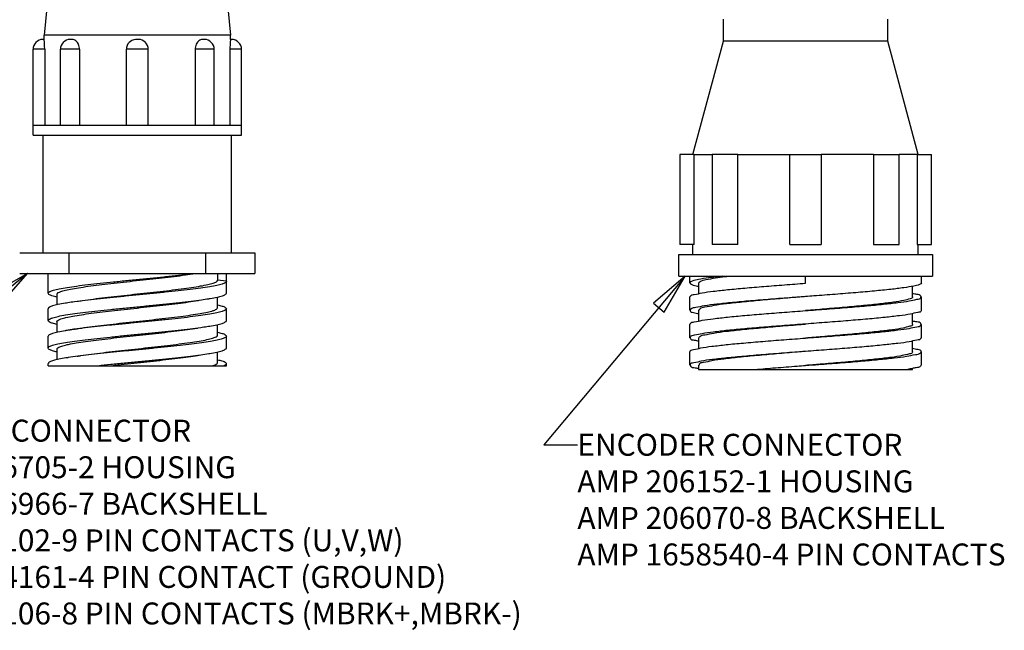
# Model space of a CAD drawing. Units: inches. Extents: x 1.2 to 15.8, y 0.3 to 10.5.
# Drawn here: x 6.3 to 10.8, y 2.6 to 5.4 of the extents above; entities that cross this region are included whole.
import ezdxf

# ---------------------------------------------------------------- set-up
doc = ezdxf.new("R2010")
doc.units = ezdxf.units.IN
doc.header["$LTSCALE"] = 0.935
doc.header["$MEASUREMENT"] = 0
doc.layers.get('0').update_dxf_attribs({"linetype": 'CONTINUOUS'})
doc.layers.add('8_ALL_NOTES_BALLOONS_SYMBOLS_GT', color=7, linetype='CONTINUOUS')
doc.styles.get("Standard").update_dxf_attribs({"font": 'txt', "width": 0.8})

msp = doc.modelspace()

# ---------------------------------------------------------------- linework, layer by layer
at = {"color": 7, "linetype": 'Continuous'}
for p, q in [((6.4271, 5.8415), (6.3771, 5.3245)), ((7.1771, 5.8415), (7.2271, 5.3245)), ((9.4726, 5.2984), (9.4726, 5.3985)), ((10.2226, 5.2984), (10.2226, 5.3985)), ((6.3771, 5.3055), (6.3721, 5.3055)), ((6.3771, 5.3055), (6.3771, 5.3245)), ((7.2271, 5.3245), (6.3771, 5.3245)), ((6.5052, 5.3055), (6.4966, 5.3055)), ((6.7971, 5.3055), (6.7944, 5.3054)), ((6.8071, 5.3055), (6.7971, 5.3055)), ((7.1076, 5.3055), (7.0991, 5.3055)), ((7.2271, 5.3055), (7.2271, 5.3245)), ((7.2321, 5.3055), (7.2271, 5.3055)), ((9.3341, 4.7814), (9.4726, 5.2984)), ((10.2226, 5.2984), (9.4726, 5.2984)), ((10.3611, 4.7814), (10.2226, 5.2984)), ((6.3271, 4.8685), (6.3271, 5.2605)), ((6.3801, 5.2605), (6.3271, 5.2605)), ((6.3801, 5.2605), (6.3801, 4.9135)), ((6.4516, 4.9135), (6.4516, 5.2605)), ((6.539, 5.2605), (6.4516, 5.2605)), ((6.539, 5.2605), (6.539, 4.9135)), ((6.7521, 4.9135), (6.7521, 5.2605)), ((6.8521, 5.2605), (6.7521, 5.2605)), ((6.8521, 4.9135), (6.8521, 5.2605)), ((7.0653, 5.2605), (7.0653, 4.9135)), ((7.1526, 5.2605), (7.0653, 5.2605)), ((7.1526, 4.9135), (7.1526, 5.2605)), ((7.2242, 5.2605), (7.2242, 4.9135)), ((7.2771, 5.2605), (7.2242, 5.2605)), ((7.2771, 4.8685), (7.2771, 5.2605)), ((7.2771, 4.9135), (6.3271, 4.9135)), ((6.3271, 4.8685), (7.2771, 4.8685)), ((6.3726, 4.3325), (6.3726, 4.8685)), ((7.2316, 4.3325), (7.2316, 4.8685)), ((9.3391, 4.7814), (9.2741, 4.7814)), ((9.2741, 4.7814), (9.2741, 4.3704)), ((9.3391, 4.3704), (9.3391, 4.7814)), ((9.5384, 4.7814), (9.4211, 4.7814)), ((9.4211, 4.7814), (9.4211, 4.3704)), ((9.5385, 4.3704), (9.5385, 4.7814)), ((9.7763, 4.3704), (9.7763, 4.7815)), ((9.7763, 4.7814), (9.9189, 4.7814)), ((10.1567, 4.7815), (9.9189, 4.7815)), ((9.9189, 4.7815), (9.9189, 4.3704)), ((10.1567, 4.7814), (10.1567, 4.3704)), ((10.1568, 4.7814), (10.2741, 4.7814)), ((10.3561, 4.7815), (10.2741, 4.7815)), ((10.2741, 4.3704), (10.2741, 4.7814)), ((10.3561, 4.7814), (10.3561, 4.3704)), ((10.3562, 4.7814), (10.4211, 4.7814)), ((10.4211, 4.3704), (10.4211, 4.7814)), ((9.3391, 4.3704), (9.2741, 4.3704)), ((9.3341, 4.3254), (9.3341, 4.3704)), ((9.5385, 4.3704), (9.4211, 4.3704)), ((9.7763, 4.3704), (9.9189, 4.3704)), ((10.1567, 4.3704), (10.2741, 4.3704)), ((10.3561, 4.3704), (10.4211, 4.3704)), ((10.3611, 4.3254), (10.3611, 4.3704)), ((6.2661, 4.3325), (7.3381, 4.3325)), ((6.4918, 4.2385), (6.4918, 4.3325)), ((7.1125, 4.3325), (7.1125, 4.2385)), ((7.3381, 4.3325), (7.3381, 4.2385)), ((9.2696, 4.3254), (10.4256, 4.3254)), ((9.2696, 4.2264), (9.2696, 4.3254)), ((10.4256, 4.3254), (10.4256, 4.2264)), ((6.2661, 4.2385), (7.3381, 4.2385)), ((6.3961, 4.1489), (6.3961, 4.2385)), ((7.1681, 4.2385), (7.1681, 4.208)), ((7.2081, 4.1493), (7.2081, 4.2385)), ((9.2696, 4.2264), (10.4256, 4.2264)), ((9.3201, 4.1959), (9.3201, 4.2264)), ((9.8476, 4.1944), (9.8476, 4.2264)), ((10.3751, 4.1959), (10.3751, 4.2264)), ((7.2081, 4.2031), (7.1681, 4.208)), ((9.3601, 4.1959), (9.3601, 4.1471)), ((10.3351, 4.1319), (10.3351, 4.1805)), ((6.4361, 4.144), (6.4361, 4.0957)), ((7.1681, 4.083), (7.1681, 4.1315)), ((9.3201, 4.0709), (9.3201, 4.1319)), ((10.3751, 4.0709), (10.3751, 4.1319)), ((6.3961, 4.0243), (6.3961, 4.0781)), ((7.2081, 4.0239), (7.2081, 4.0777)), ((9.3601, 4.0709), (9.3601, 4.0221)), ((10.3351, 4.0069), (10.3351, 4.0557)), ((6.4361, 4.019), (6.4361, 3.9704)), ((7.1681, 3.958), (7.1681, 4.0062)), ((9.3201, 3.9459), (9.3201, 4.0069)), ((10.3751, 3.9459), (10.3751, 4.0069)), ((6.3961, 3.8989), (6.3961, 3.9527)), ((7.2081, 3.8993), (7.2081, 3.9531)), ((9.3601, 3.9459), (9.3601, 3.8972)), ((10.3351, 3.8819), (10.3351, 3.9307)), ((6.4361, 3.894), (6.4361, 3.8456)), ((7.1681, 3.833), (7.1681, 3.8816)), ((9.3201, 3.8209), (9.3201, 3.8819)), ((10.3751, 3.8209), (10.3751, 3.8819)), ((6.3961, 3.8185), (6.3961, 3.8281)), ((6.3961, 3.8185), (7.2081, 3.8185)), ((7.2081, 3.8185), (7.2081, 3.8277)), ((9.3601, 3.8209), (9.3601, 3.8014)), ((9.3601, 3.8014), (10.3351, 3.8014)), ((10.3351, 3.8014), (10.3351, 3.8057))]:
    msp.add_line(p, q, dxfattribs=at)
for centre, start, end in [((6.3721, 5.2605), 90.0005, 180), ((6.4966, 5.2605), 90.0003, 180), ((6.7971, 5.2605), 93.4515, 180), ((6.8071, 5.2605), 0, 89.9997), ((7.1076, 5.2605), 0, 89.9997), ((7.2321, 5.2605), 0, 89.9995)]:
    msp.add_arc(centre, 0.045, start, end, dxfattribs=at)
for points, knots in [([(6.3801, 5.2605), (6.3801, 5.2643), (6.3799, 5.2718), (6.3795, 5.2824), (6.3787, 5.2913), (6.3785, 5.2989), (6.3771, 5.3022), (6.3777, 5.3055), (6.3771, 5.3055)], [0, 0, 0, 0, 0.01154823, 0.02244062, 0.03167539, 0.0388397, 0.04352042, 0.04513537, 0.04513537, 0.04513537, 0.04513537]), ([(6.539, 5.2605), (6.539, 5.2644), (6.5382, 5.2721), (6.5348, 5.2828), (6.5294, 5.2922), (6.5224, 5.2995), (6.5141, 5.3043), (6.5081, 5.3055), (6.5052, 5.3055)], [0, 0, 0, 0, 0.0116076, 0.02303758, 0.03371864, 0.0436816, 0.05309525, 0.06181978, 0.06181978, 0.06181978, 0.06181978]), ([(7.0991, 5.3055), (7.0963, 5.3055), (7.0903, 5.3044), (7.0822, 5.2997), (7.0752, 5.2926), (7.0697, 5.2833), (7.0661, 5.2723), (7.0653, 5.2645), (7.0653, 5.2605)], [0, 0, 0, 0, 0.00848147, 0.0177119, 0.02759417, 0.03828982, 0.04989507, 0.06182162, 0.06182162, 0.06182162, 0.06182162]), ([(7.2271, 5.3055), (7.2266, 5.3055), (7.2272, 5.3023), (7.2258, 5.2991), (7.2256, 5.2916), (7.2247, 5.2828), (7.2243, 5.2721), (7.2242, 5.2644), (7.2242, 5.2605)], [0, 0, 0, 0, 0.00152913, 0.00603028, 0.01305213, 0.02224108, 0.03327333, 0.04513541, 0.04513541, 0.04513541, 0.04513541]), ([(9.3391, 4.7815), (9.3435, 4.7815), (9.3548, 4.7816), (9.3757, 4.7815), (9.3987, 4.7816), (9.4146, 4.7815), (9.4211, 4.7814)], [0, 0, 0, 0, 0.0131069, 0.03409672, 0.06267008, 0.08200783, 0.08200783, 0.08200783, 0.08200783]), ([(9.5385, 4.7814), (9.5566, 4.7814), (9.5942, 4.7816), (9.6522, 4.7815), (9.7133, 4.7816), (9.755, 4.7815), (9.7763, 4.7815)], [0, 0, 0, 0, 0.0543929, 0.1126778, 0.1740423, 0.2378152, 0.2378152, 0.2378152, 0.2378152]), ([(6.3963, 4.1489), (6.3963, 4.1493), (6.3961, 4.1528), (6.4066, 4.1583), (6.4224, 4.1637), (6.4496, 4.1698), (6.4846, 4.1759), (6.5279, 4.182), (6.578, 4.1882), (6.6338, 4.1945), (6.6937, 4.2007), (6.7565, 4.2069), (6.8203, 4.2132), (6.8837, 4.2194), (6.9451, 4.2257), (7.0028, 4.2319), (7.0399, 4.2363), (7.0576, 4.2385)], [0, 0, 0, 0, 0.0010481, 0.0103786, 0.0284327, 0.0557105, 0.0917614, 0.135774, 0.186685, 0.2432534, 0.3040719, 0.3676249, 0.4323374, 0.4965897, 0.5587821, 0.6173454, 0.6708347, 0.6708347, 0.6708347, 0.6708347]), ([(6.4367, 4.144), (6.4368, 4.1453), (6.4382, 4.1508), (6.4515, 4.1554), (6.4704, 4.162), (6.4996, 4.1679), (6.5362, 4.1743), (6.5798, 4.1806), (6.6291, 4.187), (6.6828, 4.1933), (6.7398, 4.1997), (6.7986, 4.2061), (6.8575, 4.2125), (6.9149, 4.2189), (6.9693, 4.2253), (7.0193, 4.2316), (7.0509, 4.2362), (7.0657, 4.2385)], [0, 0, 0, 0, 0.0038793, 0.0161063, 0.0370918, 0.0667257, 0.1042894, 0.1488981, 0.1988591, 0.2533814, 0.3112221, 0.3708806, 0.4307069, 0.4889432, 0.544168, 0.5949874, 0.6400671, 0.6400671, 0.6400671, 0.6400671]), ([(9.4676, 4.2264), (9.447, 4.2242), (9.4115, 4.2199), (9.3633, 4.2128), (9.3386, 4.2064), (9.3198, 4.2005), (9.3202, 4.1961), (9.3202, 4.1959)], [0, 0, 0, 0, 0.0624243, 0.1092592, 0.1390764, 0.151953, 0.1523708, 0.1523708, 0.1523708, 0.1523708]), ([(9.3604, 4.1958), (9.3614, 4.199), (9.3726, 4.2069), (9.3988, 4.2116), (9.4364, 4.2189), (9.4652, 4.2228), (9.4794, 4.2244)], [0, 0, 0, 0, 0.0099135, 0.0369562, 0.0812194, 0.1241167, 0.1241167, 0.1241167, 0.1241167]), ([(7.2081, 4.2031), (7.2081, 4.2004), (7.2005, 4.1944), (7.1861, 4.1897), (7.1619, 4.1836), (7.1296, 4.1777), (7.0888, 4.1716), (7.0409, 4.1655), (6.9871, 4.1593), (6.9287, 4.1531), (6.8671, 4.147), (6.804, 4.1408), (6.7408, 4.1346), (6.6791, 4.1284), (6.6205, 4.1222), (6.5663, 4.116), (6.5217, 4.1104), (6.4953, 4.1065), (6.4852, 4.1049)], [0, 0, 0, 0, 0.0080597, 0.0239938, 0.0482275, 0.0814576, 0.1230641, 0.1717105, 0.2263736, 0.2855863, 0.3479511, 0.4119329, 0.4759632, 0.5384628, 0.5979098, 0.6528487, 0.7019393, 0.7327985, 0.7327985, 0.7327985, 0.7327985]), ([(6.5284, 4.1118), (6.5366, 4.1132), (6.5607, 4.117), (6.6027, 4.1227), (6.6554, 4.1292), (6.7122, 4.1357), (6.7714, 4.1422), (6.8314, 4.1487), (6.8907, 4.1552), (6.9475, 4.1617), (7.0003, 4.1681), (7.0476, 4.1746), (7.0883, 4.1811), (7.1211, 4.1872), (7.1457, 4.1938), (7.1606, 4.199), (7.168, 4.2052), (7.168, 4.208)], [0, 0, 0, 0, 0.024962, 0.0731939, 0.1268835, 0.1845198, 0.244592, 0.305533, 0.365692, 0.4234119, 0.4770519, 0.5252192, 0.5667715, 0.6006073, 0.6257248, 0.641861, 0.6501388, 0.6501388, 0.6501388, 0.6501388]), ([(9.3202, 4.1959), (9.3208, 4.1924), (9.3347, 4.1855), (9.3476, 4.1824), (9.3585, 4.1808), (9.3601, 4.1805)], [0, 0, 0, 0, 0.01090397, 0.0387309, 0.04367645, 0.04367645, 0.04367645, 0.04367645]), ([(9.3217, 4.1319), (9.3217, 4.1332), (9.323, 4.1413), (9.3483, 4.1431), (9.3792, 4.1524), (9.4319, 4.1581), (9.496, 4.1657), (9.5731, 4.1727), (9.6592, 4.18), (9.7518, 4.1872), (9.8153, 4.192), (9.8476, 4.1944)], [0, 0, 0, 0, 0.0037355, 0.0230773, 0.0590048, 0.1107762, 0.1767683, 0.2547978, 0.3422459, 0.4361607, 0.5333557, 0.5333557, 0.5333557, 0.5333557]), ([(10.375, 4.1959), (10.3744, 4.1924), (10.3606, 4.1855), (10.3351, 4.1802), (10.2902, 4.1725), (10.231, 4.1656), (10.1576, 4.1582), (10.0734, 4.1509), (9.9812, 4.1435), (9.905, 4.1377), (9.8599, 4.1343), (9.8476, 4.1334)], [0, 0, 0, 0, 0.0109036, 0.0387303, 0.0836774, 0.1444036, 0.2188437, 0.304399, 0.3980576, 0.4965109, 0.5335973, 0.5335973, 0.5335973, 0.5335973]), ([(6.4361, 4.1311), (6.4284, 4.133), (6.4161, 4.1364), (6.4014, 4.1408), (6.3967, 4.1469), (6.3963, 4.1489)], [0, 0, 0, 0, 0.02380189, 0.03872977, 0.044955, 0.044955, 0.044955, 0.044955]), ([(7.1278, 4.1238), (7.1301, 4.1242), (7.1432, 4.1263), (7.1643, 4.1302), (7.1876, 4.1366), (7.2025, 4.1411), (7.2076, 4.1471), (7.208, 4.1493)], [0, 0, 0, 0, 0.00676159, 0.03997177, 0.0642366, 0.07940354, 0.08595665, 0.08595665, 0.08595665, 0.08595665]), ([(9.7859, 4.1287), (9.7532, 4.1263), (9.69, 4.1214), (9.5993, 4.114), (9.5175, 4.1068), (9.4479, 4.0991), (9.3912, 4.093), (9.3535, 4.0838), (9.3275, 4.0815), (9.3219, 4.0726), (9.3213, 4.0706)], [0, 0, 0, 0, 0.0983282, 0.1902086, 0.2731778, 0.3443192, 0.4011592, 0.4417938, 0.4651416, 0.4715168, 0.4715168, 0.4715168, 0.4715168]), ([(9.8354, 4.1324), (9.8324, 4.1322), (9.7977, 4.1293), (9.7327, 4.124), (9.6431, 4.1163), (9.5614, 4.1087), (9.4911, 4.1008), (9.4339, 4.0942), (9.3948, 4.0849), (9.3685, 4.0819), (9.3618, 4.0729), (9.3611, 4.0706)], [0, 0, 0, 0, 0.0088242, 0.1045353, 0.1956735, 0.2787284, 0.3505045, 0.4082791, 0.4499717, 0.4743123, 0.4815757, 0.4815757, 0.4815757, 0.4815757]), ([(9.8476, 4.0694), (9.8799, 4.0718), (9.9435, 4.0766), (10.0361, 4.0838), (10.1221, 4.0911), (10.1992, 4.0981), (10.2633, 4.1057), (10.316, 4.1114), (10.3469, 4.1208), (10.3722, 4.1226), (10.3735, 4.1307), (10.3735, 4.1319)], [0, 0, 0, 0, 0.0972267, 0.1911427, 0.2785881, 0.3566136, 0.422601, 0.474367, 0.5102883, 0.5296242, 0.5333556, 0.5333556, 0.5333556, 0.5333556]), ([(10.335, 4.1319), (10.3351, 4.1318), (10.3354, 4.1273), (10.3167, 4.1208), (10.2914, 4.1143), (10.243, 4.1067), (10.1823, 4.0993), (10.1076, 4.0916), (10.0233, 4.084), (9.9355, 4.0766), (9.8762, 4.0717), (9.8476, 4.0694)], [0, 0, 0, 0, 0.0003857, 0.0134907, 0.0437268, 0.0910715, 0.1539146, 0.2297381, 0.3155879, 0.4080957, 0.4940826, 0.4940826, 0.4940826, 0.4940826]), ([(10.3735, 4.1319), (10.3735, 4.1332), (10.3722, 4.1413), (10.3531, 4.1427), (10.3416, 4.1452), (10.335, 4.1467)], [0, 0, 0, 0, 0.00373555, 0.02307742, 0.04339392, 0.04339392, 0.04339392, 0.04339392]), ([(6.3961, 4.0243), (6.3961, 4.027), (6.4039, 4.033), (6.419, 4.0378), (6.4442, 4.0442), (6.4777, 4.0501), (6.5196, 4.0563), (6.5685, 4.0625), (6.6232, 4.0687), (6.6824, 4.0749), (6.7446, 4.0811), (6.8083, 4.0874), (6.8718, 4.0936), (6.9336, 4.0998), (6.9921, 4.106), (7.0454, 4.1122), (7.0901, 4.118), (7.1168, 4.122), (7.1278, 4.1238)], [0, 0, 0, 0, 0.0081155, 0.0245419, 0.0501798, 0.0846718, 0.1272623, 0.1769317, 0.2324756, 0.2925217, 0.3555774, 0.4200878, 0.4844389, 0.5470392, 0.6063006, 0.6608673, 0.7080845, 0.7416779, 0.7416779, 0.7416779, 0.7416779]), ([(6.4852, 4.1049), (6.4815, 4.1043), (6.4666, 4.102), (6.4435, 4.0979), (6.4187, 4.0916), (6.4038, 4.0868), (6.3961, 4.0808), (6.3961, 4.0781)], [0, 0, 0, 0, 0.01121032, 0.04526645, 0.07057459, 0.08679228, 0.09482903, 0.09482903, 0.09482903, 0.09482903]), ([(6.4361, 4.019), (6.4363, 4.0215), (6.4425, 4.0276), (6.4568, 4.0326), (6.4797, 4.039), (6.5107, 4.045), (6.5492, 4.0513), (6.5943, 4.0576), (6.6449, 4.0639), (6.6996, 4.0702), (6.7572, 4.0766), (6.816, 4.083), (6.8745, 4.0894), (6.9311, 4.0958), (6.9844, 4.1021), (7.0329, 4.1085), (7.0656, 4.1134), (7.0821, 4.1161), (7.0844, 4.1165)], [0, 0, 0, 0, 0.0075786, 0.0227798, 0.0464652, 0.078316, 0.1176323, 0.1635191, 0.2149072, 0.2704972, 0.3288804, 0.3885523, 0.4479335, 0.5054347, 0.5596138, 0.6089101, 0.6520714, 0.6589618, 0.6589618, 0.6589618, 0.6589618]), ([(7.1681, 4.0955), (7.1749, 4.0939), (7.187, 4.0908), (7.2005, 4.0864), (7.2081, 4.0804), (7.2081, 4.0777)], [0, 0, 0, 0, 0.02066513, 0.03688248, 0.04491913, 0.04491913, 0.04491913, 0.04491913]), ([(7.2081, 4.0777), (7.2081, 4.075), (7.2005, 4.0691), (7.1861, 4.0644), (7.1619, 4.0582), (7.1296, 4.0524), (7.0888, 4.0463), (7.0409, 4.0401), (6.9871, 4.034), (6.9287, 4.0278), (6.8671, 4.0216), (6.804, 4.0154), (6.7408, 4.0092), (6.6791, 4.003), (6.6205, 3.9968), (6.5663, 3.9907), (6.5189, 3.9847), (6.4898, 3.9803), (6.4768, 3.9782)], [0, 0, 0, 0, 0.0080596, 0.0239944, 0.0482253, 0.0814589, 0.1230706, 0.1717164, 0.2263782, 0.2855918, 0.3479559, 0.4119374, 0.4759672, 0.5384663, 0.5979125, 0.6528507, 0.7019407, 0.7412571, 0.7412571, 0.7412571, 0.7412571]), ([(6.5202, 3.9855), (6.5298, 3.9871), (6.555, 3.9912), (6.598, 3.997), (6.6504, 4.0036), (6.707, 4.0101), (6.7662, 4.0166), (6.8264, 4.0231), (6.886, 4.0296), (6.9432, 4.0362), (6.9965, 4.0427), (7.0445, 4.0491), (7.0859, 4.0556), (7.1193, 4.0618), (7.1446, 4.0684), (7.1597, 4.0737), (7.168, 4.0799), (7.168, 4.0829), (7.168, 4.083)], [0, 0, 0, 0, 0.029022, 0.0767618, 0.1301017, 0.1875598, 0.2476439, 0.3087661, 0.3692451, 0.4273966, 0.4815635, 0.5303633, 0.5725951, 0.6070841, 0.6328092, 0.6495293, 0.6581808, 0.6585012, 0.6585012, 0.6585012, 0.6585012]), ([(9.3213, 4.0706), (9.3211, 4.0699), (9.3203, 4.0632), (9.3415, 4.0608), (9.3522, 4.0575), (9.3601, 4.0557)], [0, 0, 0, 0, 0.00204154, 0.0190438, 0.04346227, 0.04346227, 0.04346227, 0.04346227]), ([(9.3217, 4.0069), (9.3217, 4.0082), (9.323, 4.0163), (9.3483, 4.0181), (9.3792, 4.0274), (9.4319, 4.0331), (9.496, 4.0407), (9.5731, 4.0477), (9.6592, 4.055), (9.7518, 4.0622), (9.8153, 4.067), (9.8476, 4.0694)], [0, 0, 0, 0, 0.0037356, 0.0230774, 0.0590048, 0.1107763, 0.1767684, 0.2547981, 0.3422461, 0.4361609, 0.5333557, 0.5333557, 0.5333557, 0.5333557]), ([(10.3739, 4.0706), (10.3741, 4.0699), (10.3749, 4.0632), (10.3495, 4.0602), (10.3221, 4.0514), (10.2692, 4.0454), (10.2054, 4.0377), (10.1274, 4.0306), (10.0399, 4.0232), (9.9455, 4.0158), (9.8806, 4.0109), (9.8476, 4.0084)], [0, 0, 0, 0, 0.0020416, 0.0190441, 0.0533255, 0.104336, 0.1704293, 0.2493267, 0.3382623, 0.4340997, 0.5334409, 0.5334409, 0.5334409, 0.5334409]), ([(6.4361, 4.0065), (6.4293, 4.0081), (6.4171, 4.0112), (6.4037, 4.0156), (6.3961, 4.0216), (6.3961, 4.0243)], [0, 0, 0, 0, 0.02092028, 0.03688031, 0.044935, 0.044935, 0.044935, 0.044935]), ([(6.3961, 3.8989), (6.3961, 3.9016), (6.4038, 3.9076), (6.4187, 3.9124), (6.4435, 3.9187), (6.4767, 3.9246), (6.518, 3.9307), (6.5663, 3.9369), (6.6205, 3.943), (6.6791, 3.9492), (6.7408, 3.9554), (6.804, 3.9616), (6.8671, 3.9678), (6.9287, 3.974), (6.9871, 3.9801), (7.0409, 3.9863), (7.0845, 3.9919), (7.11, 3.9956), (7.1195, 3.9971)], [0, 0, 0, 0, 0.0080384, 0.0242598, 0.0495686, 0.0836241, 0.1256916, 0.1747798, 0.2297158, 0.2891595, 0.3516552, 0.415682, 0.4796605, 0.5420214, 0.6012376, 0.6558849, 0.7045458, 0.7331949, 0.7331949, 0.7331949, 0.7331949]), ([(7.1195, 3.9971), (7.1238, 3.9978), (7.139, 4.0002), (7.1619, 4.0044), (7.186, 4.0105), (7.2005, 4.0152), (7.2081, 4.0212), (7.2081, 4.0239)], [0, 0, 0, 0, 0.01307609, 0.04612968, 0.07039447, 0.08637706, 0.09443266, 0.09443266, 0.09443266, 0.09443266]), ([(9.8476, 4.0084), (9.8153, 4.006), (9.7518, 4.0012), (9.6592, 3.994), (9.5731, 3.9867), (9.496, 3.9797), (9.4319, 3.9721), (9.3792, 3.9664), (9.3483, 3.9571), (9.323, 3.9553), (9.3217, 3.9472), (9.3217, 3.9459)], [0, 0, 0, 0, 0.0972268, 0.1911425, 0.278588, 0.3566137, 0.422601, 0.4743669, 0.5102884, 0.5296242, 0.5333556, 0.5333556, 0.5333556, 0.5333556]), ([(9.3612, 3.9456), (9.3619, 3.9479), (9.3684, 3.957), (9.3949, 3.9598), (9.434, 3.9693), (9.4916, 3.9758), (9.5621, 3.9838), (9.644, 3.9914), (9.7338, 3.9991), (9.8026, 4.0047), (9.841, 4.0079), (9.8476, 4.0084)], [0, 0, 0, 0, 0.0071323, 0.0315761, 0.0734325, 0.1315016, 0.2035459, 0.2868532, 0.3781448, 0.4739045, 0.4938287, 0.4938287, 0.4938287, 0.4938287]), ([(9.8476, 3.9444), (9.8799, 3.9468), (9.9435, 3.9516), (10.0361, 3.9588), (10.1221, 3.9661), (10.1992, 3.9731), (10.2633, 3.9807), (10.316, 3.9864), (10.3469, 3.9958), (10.3722, 3.9976), (10.3735, 4.0057), (10.3735, 4.0069)], [0, 0, 0, 0, 0.097227, 0.1911427, 0.2785882, 0.3566139, 0.4226011, 0.474367, 0.5102884, 0.5296242, 0.5333556, 0.5333556, 0.5333556, 0.5333556]), ([(10.3347, 4.0068), (10.3348, 4.0065), (10.3356, 4.0011), (10.3138, 3.9958), (10.2882, 3.9883), (10.2377, 3.9812), (10.1758, 3.9735), (10.0998, 3.9659), (10.0147, 3.9582), (9.9294, 3.9511), (9.8731, 3.9465), (9.8476, 3.9444)], [0, 0, 0, 0, 0.0010017, 0.0155926, 0.0474395, 0.0963709, 0.1605718, 0.2376083, 0.3243786, 0.4174977, 0.4940932, 0.4940932, 0.4940932, 0.4940932]), ([(10.3735, 4.0069), (10.3735, 4.0082), (10.3722, 4.0163), (10.3531, 4.0177), (10.3416, 4.0202), (10.335, 4.0217)], [0, 0, 0, 0, 0.00373556, 0.02307745, 0.04338239, 0.04338239, 0.04338239, 0.04338239]), ([(6.4768, 3.9782), (6.4759, 3.9781), (6.4638, 3.9761), (6.4435, 3.9725), (6.4187, 3.9662), (6.4038, 3.9614), (6.3961, 3.9554), (6.3961, 3.9527)], [0, 0, 0, 0, 0.00275227, 0.03680797, 0.06211568, 0.07833319, 0.08636989, 0.08636989, 0.08636989, 0.08636989]), ([(6.4366, 3.8941), (6.4365, 3.8948), (6.4366, 3.8991), (6.4482, 3.9042), (6.4646, 3.9104), (6.4919, 3.9165), (6.5263, 3.9227), (6.5682, 3.929), (6.6158, 3.9353), (6.6683, 3.9417), (6.7244, 3.948), (6.7827, 3.9544), (6.8415, 3.9608), (6.8993, 3.9671), (6.9545, 3.9735), (7.0056, 3.9798), (7.0457, 3.9853), (7.0686, 3.9889), (7.0761, 3.9902)], [0, 0, 0, 0, 0.0021035, 0.0124561, 0.0313154, 0.0588048, 0.09435, 0.1370716, 0.1853913, 0.2386077, 0.295549, 0.3547545, 0.4145525, 0.4731728, 0.5291815, 0.5811395, 0.6276968, 0.6506061, 0.6506061, 0.6506061, 0.6506061]), ([(6.5202, 3.9855), (6.5157, 3.9847), (6.5057, 3.983), (6.4912, 3.9806), (6.4812, 3.979), (6.4768, 3.9782)], [0, 0, 0, 0, 0.01360573, 0.03053236, 0.04400299, 0.04400299, 0.04400299, 0.04400299]), ([(7.2081, 3.9531), (7.2081, 3.9505), (7.2009, 3.9446), (7.187, 3.94), (7.1638, 3.9339), (7.1327, 3.9283), (7.0935, 3.9223), (7.0474, 3.9163), (6.9954, 3.9102), (6.9388, 3.9042), (6.879, 3.8981), (6.8174, 3.8921), (6.7554, 3.886), (6.6945, 3.88), (6.6362, 3.8739), (6.5818, 3.8679), (6.5326, 3.8618), (6.501, 3.8574), (6.4859, 3.855), (6.4851, 3.8549)], [0, 0, 0, 0, 0.0078214, 0.0231736, 0.0464189, 0.0783304, 0.118459, 0.1652343, 0.218034, 0.2753404, 0.3359277, 0.3983392, 0.4611141, 0.5227734, 0.5818815, 0.637043, 0.6869772, 0.73053, 0.7328898, 0.7328898, 0.7328898, 0.7328898]), ([(6.5282, 3.8618), (6.5339, 3.8628), (6.5552, 3.8662), (6.594, 3.8715), (6.6459, 3.878), (6.702, 3.8845), (6.7609, 3.891), (6.8209, 3.8975), (6.8805, 3.904), (6.9379, 3.9105), (6.9916, 3.917), (7.0401, 3.9235), (7.0822, 3.93), (7.1163, 3.9363), (7.1427, 3.9427), (7.1582, 3.9484), (7.168, 3.9541), (7.1679, 3.9576), (7.1679, 3.958)], [0, 0, 0, 0, 0.0175758, 0.0646644, 0.1174175, 0.1744033, 0.234173, 0.2951415, 0.3556318, 0.4139588, 0.4684772, 0.5178162, 0.5607292, 0.5959902, 0.6225716, 0.6402062, 0.6495508, 0.6504831, 0.6504831, 0.6504831, 0.6504831]), ([(7.1681, 3.9709), (7.1748, 3.9693), (7.187, 3.9661), (7.2005, 3.9618), (7.2081, 3.9558), (7.2081, 3.9531)], [0, 0, 0, 0, 0.02067597, 0.03689169, 0.04492783, 0.04492783, 0.04492783, 0.04492783]), ([(9.3212, 3.8822), (9.3211, 3.8829), (9.3202, 3.8895), (9.3455, 3.8926), (9.3728, 3.9013), (9.4257, 3.9074), (9.4894, 3.9151), (9.5675, 3.9222), (9.655, 3.9296), (9.7496, 3.937), (9.8145, 3.9419), (9.8476, 3.9444)], [0, 0, 0, 0, 0.0019707, 0.0188429, 0.05303, 0.1039954, 0.1700918, 0.2490355, 0.3380522, 0.4339953, 0.5334548, 0.5334548, 0.5334548, 0.5334548]), ([(9.3217, 3.9459), (9.3217, 3.9447), (9.323, 3.9366), (9.3421, 3.9351), (9.3536, 3.9326), (9.3602, 3.9311)], [0, 0, 0, 0, 0.00373555, 0.02307743, 0.04340128, 0.04340128, 0.04340128, 0.04340128]), ([(10.3735, 3.9459), (10.3735, 3.9447), (10.3722, 3.9365), (10.3469, 3.9348), (10.316, 3.9254), (10.2633, 3.9197), (10.1992, 3.9121), (10.1221, 3.9051), (10.036, 3.8978), (9.9434, 3.8906), (9.8799, 3.8858), (9.8476, 3.8834)], [0, 0, 0, 0, 0.0037356, 0.0230774, 0.0590048, 0.1107763, 0.1767684, 0.2547981, 0.3422461, 0.4361609, 0.5333557, 0.5333557, 0.5333557, 0.5333557]), ([(6.4361, 3.8811), (6.4292, 3.8827), (6.417, 3.8859), (6.4036, 3.8903), (6.3961, 3.8963), (6.3961, 3.8989)], [0, 0, 0, 0, 0.0212644, 0.03699083, 0.04493876, 0.04493876, 0.04493876, 0.04493876]), ([(6.6222, 3.8185), (6.6419, 3.8206), (6.6822, 3.8249), (6.7437, 3.831), (6.8066, 3.8372), (6.8694, 3.8434), (6.9305, 3.8495), (6.9885, 3.8557), (7.0419, 3.8618), (7.0879, 3.8677), (7.1158, 3.8718), (7.1278, 3.8738)], [0, 0, 0, 0, 0.0593455, 0.1216267, 0.1853442, 0.2489524, 0.3109036, 0.3697002, 0.4239335, 0.4721793, 0.5086907, 0.5086907, 0.5086907, 0.5086907]), ([(6.6847, 3.8185), (6.7039, 3.8207), (6.7428, 3.825), (6.8016, 3.8314), (6.8605, 3.8378), (6.9177, 3.8442), (6.9718, 3.8506), (7.0213, 3.8569), (7.0584, 3.8622), (7.0787, 3.8656), (7.0843, 3.8666)], [0, 0, 0, 0, 0.0580136, 0.1176458, 0.1773617, 0.2356144, 0.2903311, 0.3407025, 0.3854668, 0.4025971, 0.4025971, 0.4025971, 0.4025971]), ([(7.1278, 3.8738), (7.1294, 3.874), (7.1419, 3.8761), (7.1621, 3.8798), (7.1862, 3.8859), (7.2006, 3.8906), (7.2081, 3.8966), (7.2081, 3.8993)], [0, 0, 0, 0, 0.00487791, 0.03778509, 0.06207775, 0.07797274, 0.08595989, 0.08595989, 0.08595989, 0.08595989]), ([(9.8476, 3.8834), (9.8148, 3.8809), (9.7505, 3.8761), (9.6567, 3.8688), (9.5698, 3.8614), (9.4921, 3.8543), (9.4282, 3.8467), (9.3753, 3.8408), (9.3468, 3.8317), (9.3211, 3.8293), (9.3214, 3.822), (9.3215, 3.8212)], [0, 0, 0, 0, 0.0985525, 0.1936573, 0.2820261, 0.3605947, 0.4266544, 0.477963, 0.5128817, 0.5307776, 0.5333682, 0.5333682, 0.5333682, 0.5333682]), ([(9.8476, 3.8834), (9.8352, 3.8824), (9.7911, 3.8788), (9.717, 3.8727), (9.6284, 3.8649), (9.5481, 3.8574), (9.4804, 3.8493), (9.4245, 3.8431), (9.3907, 3.8331), (9.3639, 3.8312), (9.3619, 3.8223), (9.3618, 3.8208)], [0, 0, 0, 0, 0.0373975, 0.1326969, 0.2228732, 0.3043958, 0.3741362, 0.4293689, 0.4681202, 0.4893008, 0.4937188, 0.4937188, 0.4937188, 0.4937188]), ([(9.8476, 3.8194), (9.8678, 3.8209), (9.9205, 3.8249), (10.0038, 3.8313), (10.0945, 3.8387), (10.1765, 3.8459), (10.2464, 3.8536), (10.3033, 3.8597), (10.3414, 3.869), (10.3675, 3.8713), (10.3733, 3.8802), (10.374, 3.8822)], [0, 0, 0, 0, 0.0607671, 0.1585055, 0.2506239, 0.3338622, 0.4052869, 0.4624079, 0.5033053, 0.5268799, 0.5334204, 0.5334204, 0.5334204, 0.5334204]), ([(10.3343, 3.8816), (10.3344, 3.8811), (10.3354, 3.875), (10.3112, 3.8707), (10.2845, 3.8623), (10.2323, 3.8556), (10.1692, 3.8478), (10.092, 3.8402), (10.006, 3.8325), (9.9234, 3.8256), (9.8699, 3.8212), (9.8476, 3.8194)], [0, 0, 0, 0, 0.0016175, 0.0177089, 0.0512542, 0.1017035, 0.1672792, 0.2454239, 0.3330925, 0.4268418, 0.493974, 0.493974, 0.493974, 0.493974]), ([(10.374, 3.8822), (10.3742, 3.8829), (10.375, 3.8895), (10.3537, 3.892), (10.3431, 3.8953), (10.3351, 3.8972)], [0, 0, 0, 0, 0.00197065, 0.0188429, 0.04349605, 0.04349605, 0.04349605, 0.04349605]), ([(6.4851, 3.8549), (6.474, 3.8532), (6.4538, 3.8497), (6.4266, 3.8442), (6.4095, 3.8381), (6.3972, 3.8338), (6.3966, 3.829), (6.3967, 3.8281)], [0, 0, 0, 0, 0.03381584, 0.06184079, 0.08122681, 0.09211563, 0.09478801, 0.09478801, 0.09478801, 0.09478801]), ([(7.144, 3.8185), (7.1497, 3.8202), (7.1574, 3.8232), (7.168, 3.8287), (7.1679, 3.8325), (7.1678, 3.833)], [0, 0, 0, 0, 0.01800699, 0.02770235, 0.02902051, 0.02902051, 0.02902051, 0.02902051]), ([(7.1682, 3.8456), (7.1717, 3.8448), (7.1818, 3.8423), (7.1941, 3.838), (7.2067, 3.8337), (7.2075, 3.8287), (7.2075, 3.8277)], [0, 0, 0, 0, 0.01089269, 0.03063756, 0.04189512, 0.04494348, 0.04494348, 0.04494348, 0.04494348]), ([(7.2075, 3.8277), (7.2075, 3.8267), (7.2066, 3.8216), (7.2007, 3.82), (7.1972, 3.8185)], [0, 0, 0, 0, 0.00318932, 0.01459723, 0.01459723, 0.01459723, 0.01459723]), ([(9.3215, 3.8212), (9.3219, 3.8195), (9.3256, 3.8106), (9.343, 3.8094), (9.3549, 3.8072), (9.3602, 3.806)], [0, 0, 0, 0, 0.00528669, 0.02708371, 0.04340577, 0.04340577, 0.04340577, 0.04340577]), ([(9.617, 3.8014), (9.6481, 3.804), (9.712, 3.8091), (9.7889, 3.815), (9.8346, 3.8184), (9.8476, 3.8194)], [0, 0, 0, 0, 0.0936454, 0.1921532, 0.2312803, 0.2312803, 0.2312803, 0.2312803]), ([(10.3737, 3.8212), (10.3733, 3.8195), (10.3696, 3.8106), (10.3519, 3.8094), (10.3398, 3.8071), (10.3342, 3.8059)], [0, 0, 0, 0, 0.00528671, 0.02708372, 0.04424152, 0.04424152, 0.04424152, 0.04424152])]:
    msp.add_open_spline(points, degree=3, knots=knots, dxfattribs=at)
for points in [[(9.4794, 4.2244), (9.4851, 4.2251), (9.4908, 4.2257), (9.4965, 4.2264)], [(9.8073, 4.1304), (9.8001, 4.1298), (9.793, 4.1293), (9.7859, 4.1287)], [(9.8344, 4.1324), (9.8253, 4.1317), (9.8163, 4.131), (9.8073, 4.1304)], [(9.8476, 4.1334), (9.8432, 4.1331), (9.8388, 4.1327), (9.8344, 4.1324)], [(9.3602, 3.806), (9.3604, 3.806), (9.3607, 3.8059), (9.361, 3.8059)], [(10.3342, 3.8059), (10.3272, 3.8043), (10.3201, 3.8026), (10.313, 3.8014)]]:
    msp.add_open_spline(points, degree=3, dxfattribs=at)
at = {"layer": '8_ALL_NOTES_BALLOONS_SYMBOLS_GT', "color": 2, "linetype": 'Continuous'}
for p, q in [((6.3018, 4.2385), (5.4172, 3.5223)), ((9.2993, 4.2264), (8.6545, 3.4579)), ((8.6545, 3.4579), (8.8074, 3.4579))]:
    msp.add_line(p, q, dxfattribs=at)
for points in [[(6.1757, 4.0962), (6.3018, 4.2385), (6.1364, 4.1448), (6.1757, 4.0962)], [(9.2027, 4.0627), (9.2993, 4.2264), (9.1548, 4.1029), (9.2027, 4.0627)]]:
    msp.add_lwpolyline(points, dxfattribs=at)

# ---------------------------------------------------------------- texts
at = {"layer": '8_ALL_NOTES_BALLOONS_SYMBOLS_GT', "color": 2, "linetype": 'Continuous', "char_height": 0.1, "attachment_point": 1}
for s, insert, width in [('POWER CONNECTOR\\PAMP 206705-2 HOUSING\\PAMP 206966-7 BACKSHELL\\PAMP 66102-9 PIN CONTACTS (U,V,W)\\PAMP 164161-4 PIN CONTACT (GROUND)\\PAMP 66106-8 PIN CONTACTS (MBRK+,MBRK-)', (5.7198, 3.5723), 3.04), ('ENCODER CONNECTOR\\PAMP 206152-1 HOUSING\\PAMP 206070-8 BACKSHELL\\PAMP 1658540-4 PIN CONTACTS', (8.8074, 3.5079), 2.08)]:
    msp.add_mtext(s, dxfattribs=dict(at, insert=insert, width=width))

doc.saveas('drawing.dxf')
